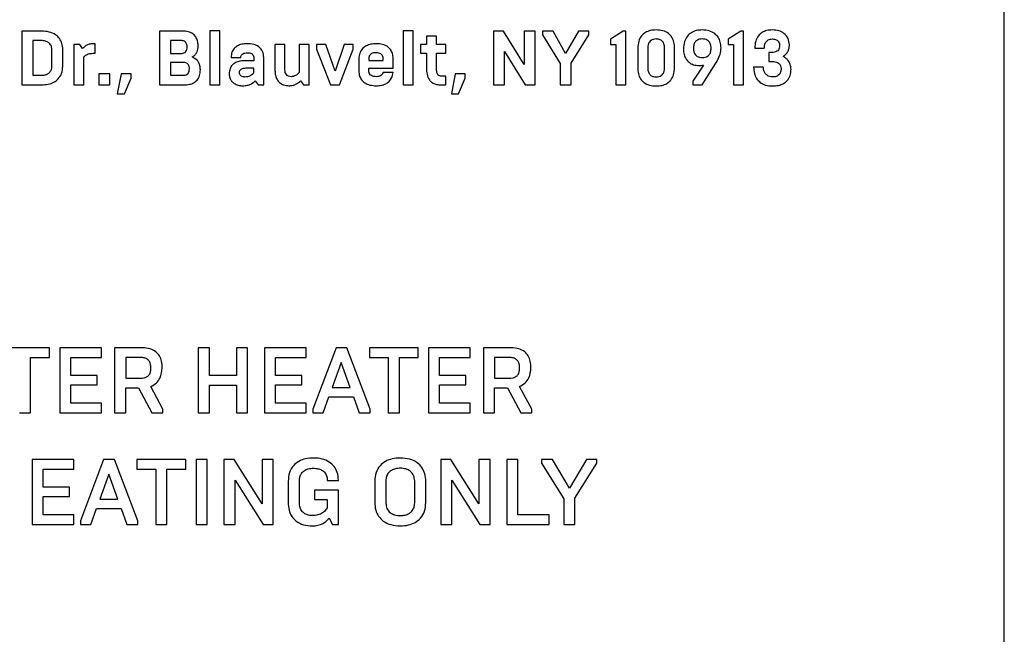
# Model space of a CAD drawing. Extents: x 0.5 to 16.6, y 0.4 to 10.6.
# Drawn here: x 10.5 to 10.5, y 5.8 to 5.8 of the extents above; entities that cross this region are included whole.
import ezdxf

# ---------------------------------------------------------------- set-up
doc = ezdxf.new("R2010")
doc.units = 0
doc.header["$MEASUREMENT"] = 0
doc.layers.get('0').update_dxf_attribs({"linetype": 'CONTINUOUS'})

msp = doc.modelspace()

# ---------------------------------------------------------------- linework, layer by layer
at = {"color": 7, "linetype": 'Continuous'}
for p, q in [((10.522402, 5.733657), (10.522402, 5.848241)), ((10.474481, 5.820969), (10.47351, 5.820969)), ((10.47351, 5.820969), (10.47351, 5.818293)), ((10.481495, 5.820969), (10.480363, 5.820969)), ((10.480363, 5.820969), (10.480363, 5.818293)), ((10.483369, 5.820989), (10.482872, 5.820989)), ((10.482872, 5.820989), (10.482872, 5.818293)), ((10.483369, 5.818293), (10.483369, 5.820989)), ((10.49299, 5.820989), (10.492493, 5.820989)), ((10.492493, 5.820989), (10.492493, 5.818293)), ((10.49299, 5.818293), (10.49299, 5.820989)), ((10.493651, 5.820713), (10.493651, 5.820296)), ((10.494148, 5.820713), (10.493651, 5.820713)), ((10.494148, 5.820296), (10.494148, 5.820713)), ((10.496989, 5.820969), (10.496989, 5.818293)), ((10.497486, 5.820969), (10.496989, 5.820969)), ((10.49851, 5.819302), (10.497486, 5.820969)), ((10.49851, 5.820969), (10.49851, 5.819302)), ((10.499054, 5.820969), (10.49851, 5.820969)), ((10.499054, 5.818293), (10.499054, 5.820969)), ((10.499418, 5.820969), (10.499418, 5.82079)), ((10.499953, 5.820969), (10.499418, 5.820969)), ((10.499418, 5.82079), (10.500297, 5.819352)), ((10.500572, 5.819861), (10.499953, 5.820969)), ((10.501219, 5.820969), (10.500572, 5.819861)), ((10.50084, 5.819375), (10.501719, 5.82079)), ((10.501719, 5.820969), (10.501219, 5.820969)), ((10.501719, 5.82079), (10.501719, 5.820969)), ((10.50344, 5.820969), (10.502806, 5.82056)), ((10.503566, 5.820969), (10.50344, 5.820969)), ((10.503566, 5.818293), (10.503566, 5.820969)), ((10.509295, 5.820969), (10.50866, 5.82056)), ((10.509421, 5.820969), (10.509295, 5.820969)), ((10.509421, 5.818293), (10.509421, 5.820969)), ((10.474053, 5.820495), (10.474053, 5.818767)), ((10.474481, 5.820495), (10.474053, 5.820495)), ((10.476103, 5.820296), (10.476103, 5.818293)), ((10.47639, 5.820296), (10.476103, 5.820296)), ((10.476535, 5.820098), (10.47639, 5.820296)), ((10.477158, 5.820342), (10.477055, 5.820342)), ((10.477158, 5.819864), (10.477158, 5.820342)), ((10.480906, 5.820495), (10.480906, 5.819857)), ((10.481464, 5.820495), (10.480906, 5.820495)), ((10.486107, 5.820296), (10.486107, 5.819015)), ((10.486604, 5.820296), (10.486107, 5.820296)), ((10.486604, 5.819046), (10.486604, 5.820296)), ((10.487316, 5.820296), (10.487316, 5.818905)), ((10.487812, 5.820296), (10.487316, 5.820296)), ((10.487812, 5.818293), (10.487812, 5.820296)), ((10.488177, 5.820296), (10.488177, 5.820063)), ((10.48864, 5.820296), (10.488177, 5.820296)), ((10.48911, 5.818974), (10.48864, 5.820296)), ((10.489554, 5.820296), (10.48911, 5.818974)), ((10.490005, 5.820296), (10.489554, 5.820296)), ((10.490005, 5.820063), (10.490005, 5.820296)), ((10.493356, 5.820296), (10.493356, 5.819864)), ((10.493651, 5.820296), (10.493356, 5.820296)), ((10.494603, 5.820296), (10.494148, 5.820296)), ((10.494603, 5.819864), (10.494603, 5.820296)), ((10.502806, 5.82056), (10.502806, 5.820296)), ((10.502806, 5.820296), (10.503069, 5.820296)), ((10.503069, 5.820296), (10.503069, 5.818293)), ((10.504161, 5.820113), (10.504161, 5.819149)), ((10.504659, 5.82014), (10.504659, 5.819122)), ((10.505496, 5.819122), (10.505496, 5.82014)), ((10.505993, 5.819149), (10.505993, 5.820113)), ((10.50866, 5.82056), (10.50866, 5.820296)), ((10.50866, 5.820296), (10.508924, 5.820296)), ((10.508924, 5.820296), (10.508924, 5.818293)), ((10.509982, 5.820121), (10.510456, 5.820121)), ((10.475005, 5.819199), (10.475005, 5.820063)), ((10.475548, 5.819214), (10.475548, 5.820048)), ((10.4766, 5.818293), (10.4766, 5.819681)), ((10.477055, 5.819864), (10.477158, 5.819864)), ((10.480906, 5.819857), (10.481464, 5.819857)), ((10.483926, 5.819662), (10.484412, 5.819662)), ((10.485054, 5.81962), (10.485054, 5.819494)), ((10.485551, 5.818293), (10.485551, 5.819654)), ((10.488177, 5.820063), (10.488866, 5.818293)), ((10.489317, 5.818293), (10.490005, 5.820063)), ((10.490779, 5.819608), (10.490779, 5.819509)), ((10.49149, 5.819509), (10.49149, 5.819608)), ((10.491987, 5.81913), (10.491987, 5.819608)), ((10.493356, 5.819864), (10.493651, 5.819864)), ((10.493651, 5.819864), (10.493651, 5.819054)), ((10.494148, 5.819864), (10.494603, 5.819864)), ((10.494148, 5.819054), (10.494148, 5.819864)), ((10.497532, 5.81996), (10.498556, 5.818293)), ((10.497532, 5.818293), (10.497532, 5.81996)), ((10.51069, 5.819903), (10.51069, 5.819451)), ((10.510823, 5.819903), (10.51069, 5.819903)), ((10.480906, 5.819406), (10.480906, 5.818767)), ((10.481575, 5.819406), (10.480906, 5.819406)), ((10.485054, 5.819494), (10.484641, 5.819494)), ((10.485054, 5.819115), (10.484641, 5.819115)), ((10.485054, 5.818893), (10.485054, 5.819115)), ((10.490281, 5.819601), (10.490281, 5.818981)), ((10.490779, 5.819509), (10.49149, 5.819509)), ((10.490779, 5.818989), (10.490779, 5.81913)), ((10.490779, 5.81913), (10.491987, 5.81913)), ((10.500297, 5.819352), (10.500297, 5.818293)), ((10.50084, 5.818293), (10.50084, 5.819375)), ((10.507428, 5.819272), (10.506908, 5.818473)), ((10.507363, 5.818293), (10.508047, 5.819371)), ((10.510407, 5.819172), (10.509929, 5.819172)), ((10.51069, 5.819451), (10.510858, 5.819451)), ((10.474053, 5.818767), (10.474481, 5.818767)), ((10.477334, 5.81884), (10.477334, 5.818293)), ((10.477881, 5.81884), (10.477334, 5.81884)), ((10.477881, 5.818293), (10.477881, 5.81884)), ((10.478454, 5.81884), (10.478262, 5.817838)), ((10.478943, 5.81884), (10.478454, 5.81884)), ((10.478614, 5.817838), (10.478943, 5.818629)), ((10.478943, 5.818629), (10.478943, 5.81884)), ((10.480906, 5.818767), (10.481575, 5.818767)), ((10.491983, 5.818901), (10.491486, 5.818901)), ((10.494603, 5.818725), (10.494438, 5.818725)), ((10.494603, 5.818293), (10.494603, 5.818725)), ((10.495079, 5.81884), (10.494887, 5.817838)), ((10.495568, 5.81884), (10.495079, 5.81884)), ((10.495239, 5.817838), (10.495568, 5.818629)), ((10.495568, 5.818629), (10.495568, 5.81884)), ((10.47351, 5.818293), (10.474481, 5.818293)), ((10.476103, 5.818293), (10.4766, 5.818293)), ((10.477334, 5.818293), (10.477881, 5.818293)), ((10.480363, 5.818293), (10.481601, 5.818293)), ((10.482872, 5.818293), (10.483369, 5.818293)), ((10.485119, 5.818488), (10.485265, 5.818293)), ((10.485265, 5.818293), (10.485551, 5.818293)), ((10.487381, 5.818488), (10.487526, 5.818293)), ((10.487526, 5.818293), (10.487812, 5.818293)), ((10.488866, 5.818293), (10.489317, 5.818293)), ((10.492493, 5.818293), (10.49299, 5.818293)), ((10.494385, 5.818293), (10.494603, 5.818293)), ((10.496989, 5.818293), (10.497532, 5.818293)), ((10.498556, 5.818293), (10.499054, 5.818293)), ((10.500297, 5.818293), (10.50084, 5.818293)), ((10.503069, 5.818293), (10.503566, 5.818293)), ((10.506908, 5.818473), (10.506908, 5.818293)), ((10.506908, 5.818293), (10.507363, 5.818293)), ((10.508924, 5.818293), (10.509421, 5.818293)), ((10.478262, 5.817838), (10.478614, 5.817838)), ((10.494887, 5.817838), (10.495239, 5.817838)), ((10.474885, 5.80521), (10.472451, 5.80521)), ((10.474885, 5.804725), (10.474885, 5.80521)), ((10.477473, 5.80521), (10.475396, 5.80521)), ((10.475396, 5.80521), (10.475396, 5.801972)), ((10.477473, 5.804725), (10.477473, 5.80521)), ((10.479519, 5.80521), (10.478127, 5.80521)), ((10.478127, 5.80521), (10.478127, 5.801972)), ((10.482848, 5.80521), (10.482293, 5.80521)), ((10.482293, 5.80521), (10.482293, 5.801972)), ((10.482848, 5.803836), (10.482848, 5.80521)), ((10.48419, 5.80521), (10.48419, 5.803836)), ((10.484745, 5.80521), (10.48419, 5.80521)), ((10.484745, 5.801972), (10.484745, 5.80521)), ((10.485581, 5.80521), (10.485581, 5.801972)), ((10.487658, 5.80521), (10.485581, 5.80521)), ((10.487658, 5.804725), (10.487658, 5.80521)), ((10.489145, 5.80521), (10.487988, 5.802157)), ((10.489691, 5.80521), (10.489145, 5.80521)), ((10.490848, 5.802157), (10.489691, 5.80521)), ((10.493236, 5.80521), (10.490803, 5.80521)), ((10.490803, 5.80521), (10.490803, 5.804725)), ((10.493236, 5.804725), (10.493236, 5.80521)), ((10.495824, 5.80521), (10.493747, 5.80521)), ((10.493747, 5.80521), (10.493747, 5.801972)), ((10.495824, 5.804725), (10.495824, 5.80521)), ((10.497871, 5.80521), (10.496478, 5.80521)), ((10.496478, 5.80521), (10.496478, 5.801972)), ((10.473946, 5.804725), (10.474885, 5.804725)), ((10.473946, 5.801972), (10.473946, 5.804725)), ((10.475951, 5.804725), (10.477473, 5.804725)), ((10.475951, 5.803827), (10.475951, 5.804725)), ((10.478682, 5.804725), (10.478682, 5.803688)), ((10.479418, 5.804725), (10.478682, 5.804725)), ((10.486136, 5.804725), (10.487658, 5.804725)), ((10.486136, 5.803827), (10.486136, 5.804725)), ((10.489408, 5.80447), (10.48896, 5.803235)), ((10.489848, 5.803235), (10.489408, 5.80447)), ((10.490803, 5.804725), (10.491742, 5.804725)), ((10.491742, 5.804725), (10.491742, 5.801972)), ((10.492297, 5.804725), (10.493236, 5.804725)), ((10.492297, 5.801972), (10.492297, 5.804725)), ((10.494302, 5.804725), (10.495824, 5.804725)), ((10.494302, 5.803827), (10.494302, 5.804725)), ((10.497769, 5.804725), (10.497033, 5.804725)), ((10.497033, 5.804725), (10.497033, 5.803688)), ((10.477256, 5.803827), (10.475951, 5.803827)), ((10.477256, 5.803364), (10.477256, 5.803827)), ((10.478682, 5.803688), (10.479418, 5.803688)), ((10.48419, 5.803836), (10.482848, 5.803836)), ((10.48744, 5.803827), (10.486136, 5.803827)), ((10.48744, 5.803364), (10.48744, 5.803827)), ((10.495607, 5.803827), (10.494302, 5.803827)), ((10.495607, 5.803364), (10.495607, 5.803827)), ((10.497033, 5.803688), (10.497769, 5.803688)), ((10.475951, 5.802457), (10.475951, 5.803364)), ((10.475951, 5.803364), (10.477256, 5.803364)), ((10.478682, 5.801972), (10.478682, 5.803216)), ((10.478682, 5.803216), (10.479321, 5.803216)), ((10.479321, 5.803216), (10.479987, 5.801972)), ((10.480533, 5.802157), (10.479927, 5.803281)), ((10.482848, 5.803351), (10.48419, 5.803351)), ((10.482848, 5.801972), (10.482848, 5.803351)), ((10.48419, 5.803351), (10.48419, 5.801972)), ((10.486136, 5.802457), (10.486136, 5.803364)), ((10.486136, 5.803364), (10.48744, 5.803364)), ((10.48896, 5.803235), (10.489848, 5.803235)), ((10.494302, 5.803364), (10.495607, 5.803364)), ((10.494302, 5.802457), (10.494302, 5.803364)), ((10.497033, 5.803216), (10.497672, 5.803216)), ((10.497033, 5.801972), (10.497033, 5.803216)), ((10.497672, 5.803216), (10.498338, 5.801972)), ((10.498884, 5.802157), (10.498278, 5.803281)), ((10.477478, 5.802457), (10.475951, 5.802457)), ((10.477478, 5.801972), (10.477478, 5.802457)), ((10.487663, 5.802457), (10.486136, 5.802457)), ((10.487663, 5.801972), (10.487663, 5.802457)), ((10.488502, 5.801972), (10.488793, 5.802772)), ((10.488793, 5.802772), (10.490015, 5.802772)), ((10.490015, 5.802772), (10.490302, 5.801972)), ((10.495829, 5.802457), (10.494302, 5.802457)), ((10.495829, 5.801972), (10.495829, 5.802457)), ((10.473391, 5.801972), (10.473946, 5.801972)), ((10.475396, 5.801972), (10.477478, 5.801972)), ((10.478127, 5.801972), (10.478682, 5.801972)), ((10.479987, 5.801972), (10.480533, 5.801972)), ((10.480533, 5.801972), (10.480533, 5.802157)), ((10.482293, 5.801972), (10.482848, 5.801972)), ((10.48419, 5.801972), (10.484745, 5.801972)), ((10.485581, 5.801972), (10.487663, 5.801972)), ((10.487988, 5.802157), (10.487988, 5.801972)), ((10.487988, 5.801972), (10.488502, 5.801972)), ((10.490302, 5.801972), (10.490848, 5.801972)), ((10.490848, 5.801972), (10.490848, 5.802157)), ((10.491742, 5.801972), (10.492297, 5.801972)), ((10.493747, 5.801972), (10.495829, 5.801972)), ((10.496478, 5.801972), (10.497033, 5.801972)), ((10.498338, 5.801972), (10.498884, 5.801972)), ((10.498884, 5.801972), (10.498884, 5.802157)), ((10.476095, 5.799654), (10.474017, 5.799654)), ((10.474017, 5.799654), (10.474017, 5.796415)), ((10.476095, 5.799168), (10.476095, 5.799654)), ((10.477582, 5.799654), (10.476425, 5.7966)), ((10.478128, 5.799654), (10.477582, 5.799654)), ((10.479284, 5.7966), (10.478128, 5.799654)), ((10.479237, 5.799654), (10.479237, 5.799168)), ((10.481671, 5.799654), (10.479237, 5.799654)), ((10.481671, 5.799168), (10.481671, 5.799654)), ((10.482182, 5.799654), (10.482182, 5.796415)), ((10.482737, 5.799654), (10.482182, 5.799654)), ((10.482737, 5.796415), (10.482737, 5.799654)), ((10.48408, 5.799654), (10.48357, 5.799654)), ((10.48357, 5.799654), (10.48357, 5.796415)), ((10.485468, 5.797447), (10.48408, 5.799654)), ((10.485468, 5.799654), (10.485468, 5.797447)), ((10.486023, 5.799654), (10.485468, 5.799654)), ((10.486023, 5.796415), (10.486023, 5.799654)), ((10.494866, 5.799654), (10.494357, 5.799654)), ((10.494357, 5.799654), (10.494357, 5.796415)), ((10.496254, 5.797447), (10.494866, 5.799654)), ((10.496254, 5.799654), (10.496254, 5.797447)), ((10.496809, 5.799654), (10.496254, 5.799654)), ((10.496809, 5.796415), (10.496809, 5.799654)), ((10.497644, 5.799654), (10.497644, 5.796415)), ((10.498199, 5.799654), (10.497644, 5.799654)), ((10.498199, 5.796901), (10.498199, 5.799654)), ((10.499378, 5.799654), (10.499378, 5.799469)), ((10.499924, 5.799654), (10.499378, 5.799654)), ((10.500757, 5.79822), (10.499924, 5.799654)), ((10.501618, 5.799654), (10.500757, 5.79822)), ((10.502126, 5.799654), (10.501618, 5.799654)), ((10.502126, 5.799469), (10.502126, 5.799654)), ((10.474572, 5.798271), (10.474572, 5.799168)), ((10.474572, 5.799168), (10.476095, 5.799168)), ((10.479237, 5.799168), (10.480177, 5.799168)), ((10.480177, 5.799168), (10.480177, 5.796415)), ((10.480732, 5.799168), (10.481671, 5.799168)), ((10.480732, 5.796415), (10.480732, 5.799168)), ((10.499378, 5.799469), (10.500474, 5.797697)), ((10.50103, 5.79772), (10.502126, 5.799469)), ((10.477845, 5.798914), (10.477396, 5.797678)), ((10.478285, 5.797678), (10.477845, 5.798914)), ((10.484125, 5.796415), (10.484125, 5.798622)), ((10.484125, 5.798622), (10.485514, 5.796415)), ((10.486765, 5.798558), (10.486765, 5.797498)), ((10.48732, 5.797498), (10.48732, 5.798595)), ((10.488708, 5.798622), (10.488708, 5.798604)), ((10.488708, 5.798604), (10.489263, 5.798604)), ((10.489263, 5.798604), (10.489263, 5.798622)), ((10.49107, 5.798558), (10.49107, 5.797512)), ((10.491626, 5.798585), (10.491626, 5.797484)), ((10.49306, 5.797484), (10.49306, 5.798585)), ((10.493615, 5.797512), (10.493615, 5.798558)), ((10.494912, 5.798622), (10.496301, 5.796415)), ((10.494912, 5.796415), (10.494912, 5.798622)), ((10.475877, 5.798271), (10.474572, 5.798271)), ((10.475877, 5.797808), (10.475877, 5.798271)), ((10.488069, 5.798127), (10.488069, 5.797664)), ((10.489263, 5.798127), (10.488069, 5.798127)), ((10.489263, 5.796415), (10.489263, 5.798127)), ((10.474572, 5.796901), (10.474572, 5.797808)), ((10.474572, 5.797808), (10.475877, 5.797808)), ((10.477396, 5.797678), (10.478285, 5.797678)), ((10.488069, 5.797664), (10.488708, 5.797664)), ((10.488708, 5.797664), (10.488708, 5.797248)), ((10.500474, 5.797697), (10.500474, 5.796415)), ((10.50103, 5.796415), (10.50103, 5.79772)), ((10.476938, 5.796415), (10.47723, 5.797216)), ((10.47723, 5.797216), (10.478451, 5.797216)), ((10.478451, 5.797216), (10.478738, 5.796415)), ((10.476099, 5.796901), (10.474572, 5.796901)), ((10.476099, 5.796415), (10.476099, 5.796901)), ((10.476425, 5.7966), (10.476425, 5.796415)), ((10.479284, 5.796415), (10.479284, 5.7966)), ((10.488796, 5.796721), (10.488962, 5.796415)), ((10.499749, 5.796901), (10.498199, 5.796901)), ((10.499749, 5.796415), (10.499749, 5.796901)), ((10.474017, 5.796415), (10.476099, 5.796415)), ((10.476425, 5.796415), (10.476938, 5.796415)), ((10.478738, 5.796415), (10.479284, 5.796415)), ((10.480177, 5.796415), (10.480732, 5.796415)), ((10.482182, 5.796415), (10.482737, 5.796415)), ((10.48357, 5.796415), (10.484125, 5.796415)), ((10.485514, 5.796415), (10.486023, 5.796415)), ((10.488962, 5.796415), (10.489263, 5.796415)), ((10.494357, 5.796415), (10.494912, 5.796415)), ((10.496301, 5.796415), (10.496809, 5.796415)), ((10.497644, 5.796415), (10.499749, 5.796415)), ((10.500474, 5.796415), (10.50103, 5.796415))]:
    msp.add_line(p, q, dxfattribs=at)
for points, knots in [([(10.475548, 5.820048), (10.475541, 5.820151), (10.475527, 5.820346), (10.475398, 5.820607), (10.475179, 5.820813), (10.474862, 5.820948), (10.474614, 5.820962), (10.474481, 5.820969)], [0, 0, 0, 0, 0.1928289, 0.3654339, 0.5345867, 0.7501204, 1, 1, 1, 1]), ([(10.482286, 5.820231), (10.482281, 5.820315), (10.482271, 5.820472), (10.482177, 5.820683), (10.482015, 5.820847), (10.481778, 5.820953), (10.481593, 5.820964), (10.481495, 5.820969)], [0, 0, 0, 0, 0.204515, 0.382082, 0.55017, 0.759296, 1, 1, 1, 1]), ([(10.505075, 5.821027), (10.504977, 5.821021), (10.504792, 5.821011), (10.504539, 5.820911), (10.504329, 5.820733), (10.504184, 5.820455), (10.504169, 5.820233), (10.504161, 5.820113)], [0, 0, 0, 0, 0.199784, 0.378078, 0.546953, 0.755496, 1, 1, 1, 1]), ([(10.505993, 5.820113), (10.505987, 5.820216), (10.505976, 5.820408), (10.505868, 5.820667), (10.505681, 5.820872), (10.505406, 5.821006), (10.50519, 5.82102), (10.505075, 5.821027)], [0, 0, 0, 0, 0.210061, 0.391721, 0.560821, 0.766479, 1, 1, 1, 1]), ([(10.50737, 5.821027), (10.507271, 5.821021), (10.507081, 5.821009), (10.506823, 5.820903), (10.506608, 5.820717), (10.506458, 5.820432), (10.506442, 5.820204), (10.506434, 5.820082)], [0, 0, 0, 0, 0.198174, 0.376988, 0.54778, 0.757849, 1, 1, 1, 1]), ([(10.508307, 5.820136), (10.508301, 5.820232), (10.508288, 5.820416), (10.508174, 5.820663), (10.507984, 5.820865), (10.507706, 5.821003), (10.507486, 5.821019), (10.50737, 5.821027)], [0, 0, 0, 0, 0.198083, 0.376959, 0.549407, 0.761482, 1, 1, 1, 1]), ([(10.510862, 5.821027), (10.510767, 5.821021), (10.510588, 5.82101), (10.510344, 5.820908), (10.510143, 5.820729), (10.510004, 5.820455), (10.50999, 5.820238), (10.509982, 5.820121)], [0, 0, 0, 0, 0.197798, 0.375244, 0.544932, 0.755399, 1, 1, 1, 1]), ([(10.511706, 5.820285), (10.511694, 5.820396), (10.51167, 5.820615), (10.51146, 5.820865), (10.511176, 5.821006), (10.510972, 5.821019), (10.510862, 5.821027)], [0, 0, 0, 0, 0.261522, 0.516995, 0.738503, 1, 1, 1, 1]), ([(10.475005, 5.820063), (10.474997, 5.820126), (10.474981, 5.820254), (10.474852, 5.820399), (10.474678, 5.820482), (10.474551, 5.820491), (10.474481, 5.820495)], [0, 0, 0, 0, 0.247158, 0.500466, 0.727255, 1, 1, 1, 1]), ([(10.477055, 5.820342), (10.476988, 5.820337), (10.476864, 5.820328), (10.476681, 5.820244), (10.476588, 5.82015), (10.476535, 5.820098)], [0, 0, 0, 0, 0.337685, 0.624695, 1, 1, 1, 1]), ([(10.481739, 5.820178), (10.481737, 5.820215), (10.481733, 5.820284), (10.481696, 5.820375), (10.481637, 5.820443), (10.481556, 5.820487), (10.481495, 5.820493), (10.481464, 5.820495)], [0, 0, 0, 0, 0.2375175, 0.43546, 0.6103472, 0.8050192, 1, 1, 1, 1]), ([(10.481464, 5.819857), (10.481503, 5.819861), (10.481583, 5.819869), (10.481677, 5.819945), (10.481731, 5.820054), (10.481737, 5.820134), (10.481739, 5.820178)], [0, 0, 0, 0, 0.245942, 0.496966, 0.722223, 1, 1, 1, 1]), ([(10.481988, 5.819681), (10.482039, 5.819714), (10.482138, 5.81978), (10.482231, 5.819922), (10.482279, 5.820076), (10.482283, 5.820178), (10.482286, 5.820231)], [0, 0, 0, 0, 0.274312, 0.537064, 0.755918, 1, 1, 1, 1]), ([(10.484733, 5.820342), (10.48464, 5.820338), (10.484469, 5.820329), (10.48424, 5.820247), (10.484062, 5.820107), (10.483945, 5.819904), (10.483933, 5.819744), (10.483926, 5.819662)], [0, 0, 0, 0, 0.2344583, 0.4296512, 0.6008636, 0.7941191, 1, 1, 1, 1]), ([(10.485551, 5.819654), (10.485541, 5.81976), (10.48552, 5.819967), (10.485317, 5.820202), (10.48504, 5.820325), (10.484842, 5.820336), (10.484733, 5.820342)], [0, 0, 0, 0, 0.260246, 0.5088, 0.729922, 1, 1, 1, 1]), ([(10.491153, 5.820342), (10.491061, 5.820337), (10.490887, 5.820328), (10.49065, 5.820243), (10.490451, 5.820098), (10.490306, 5.819876), (10.49029, 5.819695), (10.490281, 5.819601)], [0, 0, 0, 0, 0.214399, 0.405291, 0.580435, 0.78177, 1, 1, 1, 1]), ([(10.491987, 5.819608), (10.491981, 5.81969), (10.49197, 5.819845), (10.491865, 5.820052), (10.491693, 5.820216), (10.491447, 5.820324), (10.491255, 5.820336), (10.491153, 5.820342)], [0, 0, 0, 0, 0.195081, 0.370513, 0.542073, 0.757146, 1, 1, 1, 1]), ([(10.505075, 5.820575), (10.505027, 5.820572), (10.504937, 5.820567), (10.504818, 5.82051), (10.504727, 5.820418), (10.504668, 5.82029), (10.504662, 5.820191), (10.504659, 5.82014)], [0, 0, 0, 0, 0.212159, 0.395226, 0.566976, 0.774278, 1, 1, 1, 1]), ([(10.505496, 5.82014), (10.50549, 5.820205), (10.505481, 5.820329), (10.505383, 5.820478), (10.505237, 5.820563), (10.505132, 5.820571), (10.505075, 5.820575)], [0, 0, 0, 0, 0.2825129, 0.5406604, 0.751773, 1, 1, 1, 1]), ([(10.50781, 5.820113), (10.507806, 5.820177), (10.507798, 5.820298), (10.507719, 5.820441), (10.507614, 5.820524), (10.5075, 5.820567), (10.50737, 5.82058), (10.507241, 5.820567), (10.507126, 5.820524), (10.507022, 5.820441), (10.506943, 5.820298), (10.506935, 5.820177), (10.50693, 5.820113)], [0, 0, 0, 0, 0.1330271, 0.2492691, 0.3253094, 0.4069282, 0.500048, 0.5930327, 0.6746161, 0.7506776, 0.866965, 1, 1, 1, 1]), ([(10.50693, 5.820113), (10.506934, 5.820049), (10.506941, 5.819929), (10.507018, 5.819786), (10.507123, 5.819704), (10.507241, 5.819662), (10.507376, 5.81965), (10.507511, 5.819662), (10.50763, 5.819708), (10.507731, 5.819796), (10.5078, 5.819937), (10.507806, 5.820052), (10.50781, 5.820113)], [0, 0, 0, 0, 0.132363, 0.247022, 0.32257, 0.405336, 0.502056, 0.602136, 0.6858, 0.76131, 0.874569, 1, 1, 1, 1]), ([(10.508047, 5.819371), (10.508132, 5.819514), (10.508272, 5.819753), (10.508297, 5.820027), (10.508307, 5.820136)], [0, 0, 0, 0, 0.601297, 1, 1, 1, 1]), ([(10.510456, 5.820121), (10.510462, 5.820188), (10.510473, 5.820315), (10.510554, 5.820458), (10.510654, 5.820533), (10.510753, 5.82057), (10.510826, 5.820573), (10.510866, 5.820575)], [0, 0, 0, 0, 0.291412, 0.549199, 0.683868, 0.830364, 1, 1, 1, 1]), ([(10.511221, 5.820239), (10.511219, 5.820198), (10.511214, 5.820123), (10.511164, 5.820024), (10.51108, 5.819952), (10.510962, 5.819909), (10.510872, 5.819905), (10.510823, 5.819903)], [0, 0, 0, 0, 0.204255, 0.377509, 0.543189, 0.7548, 1, 1, 1, 1]), ([(10.510866, 5.820575), (10.510901, 5.820574), (10.510967, 5.820571), (10.511055, 5.820541), (10.511122, 5.820496), (10.511177, 5.82043), (10.511214, 5.820342), (10.511219, 5.820273), (10.511221, 5.820239)], [0, 0, 0, 0, 0.193794, 0.355007, 0.49542, 0.62475, 0.817762, 1, 1, 1, 1]), ([(10.511393, 5.8197), (10.511443, 5.819739), (10.511542, 5.819814), (10.511642, 5.81996), (10.511698, 5.820121), (10.511704, 5.820228), (10.511706, 5.820285)], [0, 0, 0, 0, 0.272679, 0.536028, 0.754064, 1, 1, 1, 1]), ([(10.4766, 5.819681), (10.476631, 5.819714), (10.476693, 5.81978), (10.476849, 5.819855), (10.476974, 5.81986), (10.477055, 5.819864)], [0, 0, 0, 0, 0.268942, 0.527476, 1, 1, 1, 1]), ([(10.482393, 5.819046), (10.48239, 5.819109), (10.482385, 5.819225), (10.482332, 5.819381), (10.482219, 5.819556), (10.482082, 5.81963), (10.481988, 5.819681)], [0, 0, 0, 0, 0.234575, 0.432108, 0.60826, 1, 1, 1, 1]), ([(10.484412, 5.819662), (10.484414, 5.819685), (10.484417, 5.819731), (10.484451, 5.819795), (10.484514, 5.819849), (10.484611, 5.819886), (10.48469, 5.819889), (10.484733, 5.819891)], [0, 0, 0, 0, 0.157409, 0.310219, 0.473813, 0.704257, 1, 1, 1, 1]), ([(10.484733, 5.819891), (10.484771, 5.81989), (10.484839, 5.819887), (10.48493, 5.819857), (10.485002, 5.819803), (10.485048, 5.81972), (10.485052, 5.819654), (10.485054, 5.81962)], [0, 0, 0, 0, 0.233674, 0.425424, 0.591732, 0.783289, 1, 1, 1, 1]), ([(10.491134, 5.819891), (10.491094, 5.819889), (10.49102, 5.819886), (10.49092, 5.819853), (10.490841, 5.819796), (10.490787, 5.819711), (10.490782, 5.819643), (10.490779, 5.819608)], [0, 0, 0, 0, 0.236363, 0.433967, 0.605879, 0.79691, 1, 1, 1, 1]), ([(10.49149, 5.819608), (10.491487, 5.819639), (10.491483, 5.819697), (10.491442, 5.819776), (10.491371, 5.819841), (10.491264, 5.819884), (10.49118, 5.819889), (10.491134, 5.819891)], [0, 0, 0, 0, 0.177096, 0.341724, 0.509537, 0.732016, 1, 1, 1, 1]), ([(10.506434, 5.820082), (10.506439, 5.819988), (10.50645, 5.819812), (10.506551, 5.819578), (10.506712, 5.819396), (10.506937, 5.819274), (10.507113, 5.81926), (10.507202, 5.819252)], [0, 0, 0, 0, 0.222095, 0.413331, 0.588039, 0.789498, 1, 1, 1, 1]), ([(10.511791, 5.819061), (10.511783, 5.819144), (10.511769, 5.819302), (10.511663, 5.819491), (10.511536, 5.819626), (10.51144, 5.819676), (10.511393, 5.8197)], [0, 0, 0, 0, 0.309133, 0.592861, 0.802304, 1, 1, 1, 1]), ([(10.474481, 5.818293), (10.474595, 5.818298), (10.47481, 5.818309), (10.475103, 5.81841), (10.475346, 5.818588), (10.47552, 5.818867), (10.475538, 5.819094), (10.475548, 5.819214)], [0, 0, 0, 0, 0.214748, 0.403336, 0.575256, 0.775602, 1, 1, 1, 1]), ([(10.474481, 5.818767), (10.474541, 5.81877), (10.474651, 5.818777), (10.474798, 5.818834), (10.474912, 5.818924), (10.474991, 5.81905), (10.475, 5.819149), (10.475005, 5.819199)], [0, 0, 0, 0, 0.234508, 0.433795, 0.610475, 0.805222, 1, 1, 1, 1]), ([(10.48185, 5.819088), (10.481848, 5.819126), (10.481844, 5.819194), (10.481807, 5.819285), (10.481747, 5.819353), (10.481667, 5.819398), (10.481606, 5.819403), (10.481575, 5.819406)], [0, 0, 0, 0, 0.237478, 0.435465, 0.610407, 0.805085, 1, 1, 1, 1]), ([(10.484641, 5.819494), (10.484549, 5.81949), (10.48438, 5.819483), (10.484153, 5.819412), (10.483971, 5.819286), (10.483849, 5.819087), (10.483837, 5.818927), (10.483831, 5.818843)], [0, 0, 0, 0, 0.234418, 0.429131, 0.597784, 0.788259, 1, 1, 1, 1]), ([(10.484641, 5.819115), (10.484609, 5.819114), (10.48455, 5.819112), (10.484472, 5.819094), (10.484413, 5.819066), (10.484366, 5.819026), (10.484333, 5.818972), (10.484329, 5.818929), (10.484328, 5.818909)], [0, 0, 0, 0, 0.232444, 0.417894, 0.567464, 0.692, 0.857259, 1, 1, 1, 1]), ([(10.504161, 5.819149), (10.504167, 5.819046), (10.504178, 5.818854), (10.504286, 5.818595), (10.504472, 5.818391), (10.504746, 5.818256), (10.504961, 5.818243), (10.505075, 5.818236)], [0, 0, 0, 0, 0.210565, 0.392613, 0.561895, 0.767325, 1, 1, 1, 1]), ([(10.504659, 5.819122), (10.504664, 5.819058), (10.504673, 5.818934), (10.50477, 5.818784), (10.504914, 5.818699), (10.505019, 5.818691), (10.505075, 5.818687)], [0, 0, 0, 0, 0.2838357, 0.5426254, 0.753268, 1, 1, 1, 1]), ([(10.505075, 5.818236), (10.505173, 5.818241), (10.505359, 5.818251), (10.505614, 5.818351), (10.505825, 5.818529), (10.505971, 5.818807), (10.505985, 5.819029), (10.505993, 5.819149)], [0, 0, 0, 0, 0.2005429, 0.3791411, 0.5479408, 0.7560782, 1, 1, 1, 1]), ([(10.505075, 5.818687), (10.505124, 5.81869), (10.505215, 5.818696), (10.505335, 5.818752), (10.505427, 5.818844), (10.505486, 5.818973), (10.505492, 5.819071), (10.505496, 5.819122)], [0, 0, 0, 0, 0.213483, 0.397142, 0.568789, 0.775347, 1, 1, 1, 1]), ([(10.507202, 5.819252), (10.507247, 5.819253), (10.507323, 5.819255), (10.507397, 5.819267), (10.507428, 5.819272)], [0, 0, 0, 0, 0.593033, 1, 1, 1, 1]), ([(10.509929, 5.819172), (10.509936, 5.819069), (10.50995, 5.818875), (10.51006, 5.818613), (10.510246, 5.818402), (10.510521, 5.818259), (10.510739, 5.818243), (10.510854, 5.818236)], [0, 0, 0, 0, 0.20855, 0.3918211, 0.562977, 0.7688845, 1, 1, 1, 1]), ([(10.51087, 5.818687), (10.510818, 5.81869), (10.51072, 5.818697), (10.51059, 5.81876), (10.510489, 5.818862), (10.510422, 5.819004), (10.510412, 5.819115), (10.510407, 5.819172)], [0, 0, 0, 0, 0.20631, 0.387485, 0.560174, 0.770466, 1, 1, 1, 1]), ([(10.510858, 5.819451), (10.510905, 5.81945), (10.510993, 5.819446), (10.511114, 5.81941), (10.511213, 5.819345), (10.511284, 5.819238), (10.51129, 5.81915), (10.511294, 5.819104)], [0, 0, 0, 0, 0.225202, 0.417646, 0.587328, 0.780783, 1, 1, 1, 1]), ([(10.481575, 5.818767), (10.481614, 5.818771), (10.481693, 5.81878), (10.481787, 5.818855), (10.481842, 5.818964), (10.481847, 5.819044), (10.48185, 5.819088)], [0, 0, 0, 0, 0.246016, 0.496994, 0.722187, 1, 1, 1, 1]), ([(10.481601, 5.818293), (10.481687, 5.818297), (10.481847, 5.818305), (10.482066, 5.818384), (10.482249, 5.818529), (10.482375, 5.81876), (10.482387, 5.818946), (10.482393, 5.819046)], [0, 0, 0, 0, 0.205613, 0.386383, 0.554276, 0.758963, 1, 1, 1, 1]), ([(10.483831, 5.818843), (10.483836, 5.818775), (10.483847, 5.818646), (10.483939, 5.818477), (10.484084, 5.818348), (10.484278, 5.818263), (10.484427, 5.818252), (10.484504, 5.818247)], [0, 0, 0, 0, 0.201393, 0.381877, 0.557632, 0.771964, 1, 1, 1, 1]), ([(10.484328, 5.818909), (10.484329, 5.818885), (10.484333, 5.81884), (10.484366, 5.81878), (10.484422, 5.818733), (10.484506, 5.818703), (10.484571, 5.8187), (10.484607, 5.818698)], [0, 0, 0, 0, 0.176592, 0.338373, 0.504261, 0.727905, 1, 1, 1, 1]), ([(10.484607, 5.818698), (10.484657, 5.818701), (10.484752, 5.818706), (10.484914, 5.818762), (10.485001, 5.818843), (10.485054, 5.818893)], [0, 0, 0, 0, 0.297929, 0.56869, 1, 1, 1, 1]), ([(10.486107, 5.819015), (10.486112, 5.818932), (10.48612, 5.818775), (10.486199, 5.818562), (10.486335, 5.818388), (10.486542, 5.818267), (10.486708, 5.818254), (10.486796, 5.818247)], [0, 0, 0, 0, 0.215019, 0.402838, 0.574702, 0.776147, 1, 1, 1, 1]), ([(10.486906, 5.818698), (10.486861, 5.818702), (10.486772, 5.818711), (10.486669, 5.818794), (10.486612, 5.818913), (10.486607, 5.818999), (10.486604, 5.819046)], [0, 0, 0, 0, 0.257677, 0.506957, 0.727984, 1, 1, 1, 1]), ([(10.487316, 5.818905), (10.487292, 5.818881), (10.487238, 5.818825), (10.48714, 5.81876), (10.487027, 5.818709), (10.486947, 5.818702), (10.486906, 5.818698)], [0, 0, 0, 0, 0.213562, 0.495327, 0.741086, 1, 1, 1, 1]), ([(10.490281, 5.818981), (10.490287, 5.818899), (10.490299, 5.818744), (10.490408, 5.818536), (10.490588, 5.818372), (10.490846, 5.818265), (10.491046, 5.818253), (10.491153, 5.818247)], [0, 0, 0, 0, 0.190182, 0.362141, 0.532548, 0.750131, 1, 1, 1, 1]), ([(10.491153, 5.818698), (10.49111, 5.8187), (10.491031, 5.818704), (10.490925, 5.818738), (10.490843, 5.818797), (10.490788, 5.818884), (10.490782, 5.818954), (10.490779, 5.818989)], [0, 0, 0, 0, 0.243153, 0.443471, 0.615234, 0.80331, 1, 1, 1, 1]), ([(10.491153, 5.818247), (10.491239, 5.818251), (10.491399, 5.818259), (10.491618, 5.818333), (10.491802, 5.818461), (10.49194, 5.818655), (10.491968, 5.818817), (10.491983, 5.818901)], [0, 0, 0, 0, 0.2179048, 0.4092008, 0.5835284, 0.783904, 1, 1, 1, 1]), ([(10.491486, 5.818901), (10.491473, 5.818868), (10.491447, 5.818801), (10.491363, 5.818737), (10.491262, 5.818703), (10.491192, 5.8187), (10.491153, 5.818698)], [0, 0, 0, 0, 0.248577, 0.500015, 0.727483, 1, 1, 1, 1]), ([(10.493651, 5.819054), (10.493656, 5.818948), (10.493667, 5.818743), (10.493796, 5.818501), (10.493975, 5.818369), (10.494164, 5.818303), (10.494307, 5.818296), (10.494385, 5.818293)], [0, 0, 0, 0, 0.2607428, 0.5091066, 0.6473608, 0.8061943, 1, 1, 1, 1]), ([(10.494438, 5.818725), (10.494407, 5.818726), (10.494348, 5.818728), (10.494266, 5.818755), (10.494207, 5.818806), (10.49417, 5.818875), (10.49415, 5.818958), (10.494149, 5.81902), (10.494148, 5.819054)], [0, 0, 0, 0, 0.184178, 0.345232, 0.499653, 0.634872, 0.797742, 1, 1, 1, 1]), ([(10.510854, 5.818236), (10.510957, 5.818241), (10.511149, 5.818251), (10.51141, 5.818346), (10.511621, 5.81851), (10.511767, 5.818758), (10.511783, 5.818957), (10.511791, 5.819061)], [0, 0, 0, 0, 0.218924, 0.408336, 0.580092, 0.779763, 1, 1, 1, 1]), ([(10.511294, 5.819104), (10.51129, 5.819042), (10.511282, 5.818925), (10.511198, 5.818793), (10.511093, 5.818726), (10.510989, 5.818692), (10.510911, 5.818689), (10.51087, 5.818687)], [0, 0, 0, 0, 0.269225, 0.518497, 0.657179, 0.814095, 1, 1, 1, 1]), ([(10.484504, 5.818247), (10.484579, 5.818251), (10.484716, 5.818258), (10.484933, 5.818334), (10.485051, 5.818431), (10.485119, 5.818488)], [0, 0, 0, 0, 0.330921, 0.608146, 1, 1, 1, 1]), ([(10.486796, 5.818247), (10.486866, 5.818252), (10.486999, 5.818261), (10.487203, 5.818341), (10.487316, 5.818434), (10.487381, 5.818488)], [0, 0, 0, 0, 0.3275305, 0.612379, 1, 1, 1, 1]), ([(10.480496, 5.804216), (10.48049, 5.804324), (10.48048, 5.804527), (10.480373, 5.804803), (10.480182, 5.805031), (10.479885, 5.805187), (10.479647, 5.805202), (10.479519, 5.80521)], [0, 0, 0, 0, 0.204161, 0.384011, 0.552397, 0.7588, 1, 1, 1, 1]), ([(10.498847, 5.804216), (10.498842, 5.804324), (10.498831, 5.804527), (10.498724, 5.804803), (10.498533, 5.805031), (10.498236, 5.805187), (10.497999, 5.805202), (10.497871, 5.80521)], [0, 0, 0, 0, 0.204161, 0.384011, 0.552397, 0.7588, 1, 1, 1, 1]), ([(10.479931, 5.804206), (10.479929, 5.804267), (10.479923, 5.804379), (10.479865, 5.804529), (10.479761, 5.804644), (10.479604, 5.804715), (10.479483, 5.804721), (10.479418, 5.804725)], [0, 0, 0, 0, 0.2185704, 0.4003621, 0.5649477, 0.7659096, 1, 1, 1, 1]), ([(10.498283, 5.804206), (10.49828, 5.804267), (10.498274, 5.804379), (10.498216, 5.804529), (10.498112, 5.804644), (10.497956, 5.804715), (10.497834, 5.804721), (10.497769, 5.804725)], [0, 0, 0, 0, 0.21857, 0.400362, 0.564948, 0.76591, 1, 1, 1, 1]), ([(10.479418, 5.803688), (10.479474, 5.803691), (10.479579, 5.803696), (10.479723, 5.803748), (10.479842, 5.803847), (10.479921, 5.804007), (10.479928, 5.804136), (10.479931, 5.804206)], [0, 0, 0, 0, 0.20139, 0.37678, 0.540624, 0.74698, 1, 1, 1, 1]), ([(10.479927, 5.803281), (10.480024, 5.803334), (10.480214, 5.803436), (10.480449, 5.803762), (10.480478, 5.804041), (10.480496, 5.804216)], [0, 0, 0, 0, 0.283827, 0.553304, 1, 1, 1, 1]), ([(10.497769, 5.803688), (10.497825, 5.803691), (10.49793, 5.803696), (10.498074, 5.803748), (10.498193, 5.803847), (10.498272, 5.804007), (10.498279, 5.804136), (10.498283, 5.804206)], [0, 0, 0, 0, 0.20139, 0.37678, 0.540624, 0.74698, 1, 1, 1, 1]), ([(10.498278, 5.803281), (10.498375, 5.803334), (10.498565, 5.803436), (10.4988, 5.803762), (10.498829, 5.804041), (10.498847, 5.804216)], [0, 0, 0, 0, 0.283827, 0.553304, 1, 1, 1, 1]), ([(10.488046, 5.799723), (10.487907, 5.799716), (10.487645, 5.799703), (10.487289, 5.799571), (10.486998, 5.799342), (10.486796, 5.798989), (10.486776, 5.798707), (10.486765, 5.798558)], [0, 0, 0, 0, 0.213501, 0.399831, 0.570708, 0.772713, 1, 1, 1, 1]), ([(10.489263, 5.798622), (10.489253, 5.798752), (10.489235, 5.798995), (10.489064, 5.799311), (10.488799, 5.799546), (10.488448, 5.799697), (10.488182, 5.799714), (10.488046, 5.799723)], [0, 0, 0, 0, 0.209664, 0.392976, 0.568257, 0.779202, 1, 1, 1, 1]), ([(10.492343, 5.799723), (10.492207, 5.799716), (10.49195, 5.799702), (10.4916, 5.79957), (10.491309, 5.799341), (10.491104, 5.79899), (10.491082, 5.798707), (10.49107, 5.798558)], [0, 0, 0, 0, 0.209176, 0.394787, 0.56701, 0.771126, 1, 1, 1, 1]), ([(10.493615, 5.798558), (10.493607, 5.798686), (10.493591, 5.798929), (10.493437, 5.799256), (10.493178, 5.799518), (10.492799, 5.799695), (10.492502, 5.799714), (10.492343, 5.799723)], [0, 0, 0, 0, 0.196632, 0.37291, 0.543521, 0.756537, 1, 1, 1, 1]), ([(10.48732, 5.798595), (10.487325, 5.798662), (10.487334, 5.798791), (10.487419, 5.798964), (10.487563, 5.799104), (10.487771, 5.799199), (10.487935, 5.799209), (10.488023, 5.799215)], [0, 0, 0, 0, 0.19054, 0.364237, 0.535331, 0.751611, 1, 1, 1, 1]), ([(10.488023, 5.799215), (10.488098, 5.799211), (10.488238, 5.799203), (10.488427, 5.799133), (10.488581, 5.799015), (10.48869, 5.798838), (10.488702, 5.798696), (10.488708, 5.798622)], [0, 0, 0, 0, 0.219538, 0.41092, 0.58473, 0.784439, 1, 1, 1, 1]), ([(10.492343, 5.799215), (10.492261, 5.79921), (10.492109, 5.799201), (10.491907, 5.799121), (10.491749, 5.798989), (10.491644, 5.798804), (10.491632, 5.798659), (10.491626, 5.798585)], [0, 0, 0, 0, 0.229064, 0.423423, 0.597489, 0.794829, 1, 1, 1, 1]), ([(10.49306, 5.798585), (10.49305, 5.798679), (10.493031, 5.798864), (10.492856, 5.799077), (10.492614, 5.799197), (10.492439, 5.799208), (10.492343, 5.799215)], [0, 0, 0, 0, 0.259155, 0.512365, 0.73386, 1, 1, 1, 1]), ([(10.486765, 5.797498), (10.486772, 5.797371), (10.486787, 5.797131), (10.48693, 5.796808), (10.487175, 5.796548), (10.487536, 5.796373), (10.487821, 5.796355), (10.487972, 5.796346)], [0, 0, 0, 0, 0.201219, 0.379625, 0.549718, 0.759844, 1, 1, 1, 1]), ([(10.488005, 5.796855), (10.487929, 5.796859), (10.487788, 5.796866), (10.487598, 5.79694), (10.487443, 5.797068), (10.487337, 5.797262), (10.487326, 5.797416), (10.48732, 5.797498)], [0, 0, 0, 0, 0.211876, 0.396546, 0.56687, 0.770234, 1, 1, 1, 1]), ([(10.488708, 5.797248), (10.488664, 5.797183), (10.488576, 5.797055), (10.488335, 5.796894), (10.488131, 5.79687), (10.488005, 5.796855)], [0, 0, 0, 0, 0.277908, 0.552109, 1, 1, 1, 1]), ([(10.49107, 5.797512), (10.491079, 5.797384), (10.491095, 5.797141), (10.491249, 5.796813), (10.491508, 5.796551), (10.491887, 5.796374), (10.492184, 5.796356), (10.492343, 5.796346)], [0, 0, 0, 0, 0.196623, 0.372876, 0.543463, 0.756479, 1, 1, 1, 1]), ([(10.491626, 5.797484), (10.491636, 5.797391), (10.491655, 5.797206), (10.49183, 5.796992), (10.492072, 5.796872), (10.492247, 5.796861), (10.492343, 5.796855)], [0, 0, 0, 0, 0.259203, 0.512266, 0.733702, 1, 1, 1, 1]), ([(10.492343, 5.796346), (10.492479, 5.796353), (10.492736, 5.796367), (10.493086, 5.796499), (10.493376, 5.796728), (10.493582, 5.797079), (10.493604, 5.797362), (10.493615, 5.797512)], [0, 0, 0, 0, 0.209071, 0.39463, 0.566851, 0.771021, 1, 1, 1, 1]), ([(10.492343, 5.796855), (10.492425, 5.796859), (10.492577, 5.796868), (10.492779, 5.796949), (10.492937, 5.79708), (10.493042, 5.797266), (10.493054, 5.79741), (10.49306, 5.797484)], [0, 0, 0, 0, 0.22888, 0.423199, 0.597295, 0.794704, 1, 1, 1, 1]), ([(10.487972, 5.796346), (10.488064, 5.796351), (10.48824, 5.796361), (10.48854, 5.796468), (10.488699, 5.796625), (10.488796, 5.796721)], [0, 0, 0, 0, 0.2933065, 0.5676642, 1, 1, 1, 1])]:
    msp.add_open_spline(points, degree=3, knots=knots, dxfattribs=at)

doc.saveas('drawing.dxf')
